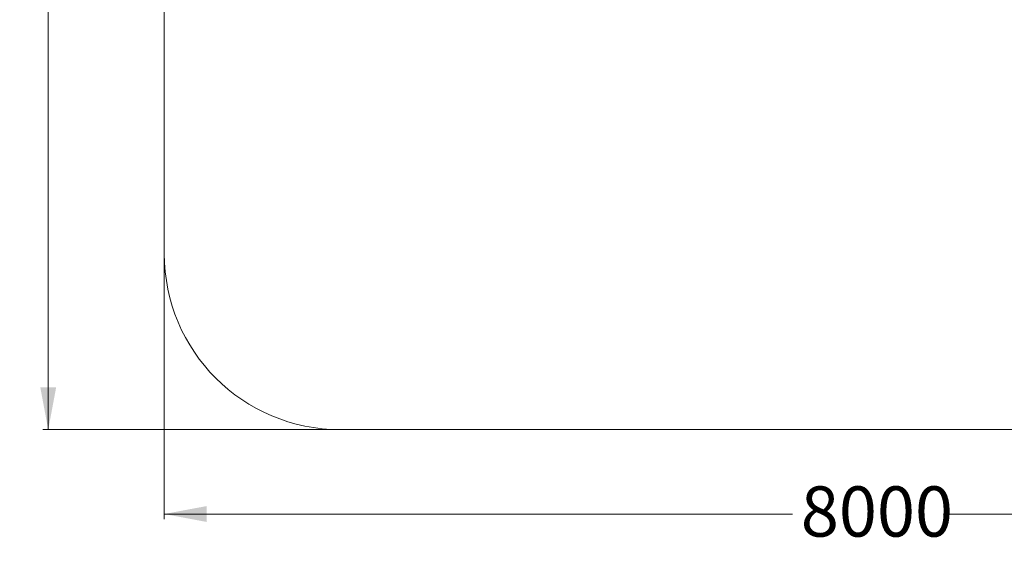
# Model space of a CAD drawing. Units: millimetres. Extents: x 142 to 436, y 8 to 390.
# Drawn here: x 142 to 329, y 8 to 109 of the extents above; entities that cross this region are included whole.
import ezdxf

# ---------------------------------------------------------------- set-up
doc = ezdxf.new("R2010")
doc.units = ezdxf.units.MM
doc.styles.add('SLDTEXTSTYLE0', font='TXT', dxfattribs={"width": 0.663})
doc.dimstyles.new('SLDDIMSTYLE0', dxfattribs={"dimtxt": 8.601025, "dimasz": 8, "dimexe": 0, "dimexo": 0.0625, "dimgap": 2.150256, "dimtad": 0, "dimlfac": 30, "dimrnd": 1e-09, "dimzin": 12, "dimdsep": 46, "dimtxsty": 'SLDTEXTSTYLE0', "dimsah": 1, "dimcen": 0.09, "dimadec": 0, "dimazin": 0, "dimtfac": 1, "dimtofl": 0, "dimtmove": 0, "dimatfit": 3, "dimfxl": 0, "dimfrac": 2, "dimtolj": 1, "dimtzin": 12, "dimarcsym": 0})

# ---------------------------------------------------------------- blocks, each defined once
blk = doc.blocks.new('*D4')
at = {"color": 7, "linetype": 'Continuous', "lineweight": 0}
for p, q in [((202.89, 265.87), (146.56, 265.87)), ((147.56, 265.87), (147.56, 162.66)), ((147.56, 30.87), (147.56, 134.08)), ((202.89, 30.87), (146.56, 30.87))]:
    blk.add_line(p, q, dxfattribs=at)
for points in [[(147.56, 265.87), (146.06, 257.87), (149.06, 257.87)], [(147.56, 30.87), (149.06, 38.87), (146.06, 38.87)]]:
    blk.add_solid(points, dxfattribs=at)
at = {"color": 7, "linetype": 'Continuous', "lineweight": 0, "insert": (142.32, 135.67), "char_height": 9.525, "attachment_point": 1, "rotation": 90, "style": 'SLDTEXTSTYLE0'}
blk.add_mtext('7050', dxfattribs=at)
blk = doc.blocks.new('*D5')
at = {"color": 7, "linetype": 'Continuous', "lineweight": 0}
for p, q in [((169.56, 64.2), (169.56, 13.87)), ((436.23, 64.2), (436.23, 13.87)), ((169.56, 14.87), (288.61, 14.87)), ((436.23, 14.87), (317.18, 14.87))]:
    blk.add_line(p, q, dxfattribs=at)
for points in [[(169.56, 14.87), (177.56, 13.37), (177.56, 16.37)], [(436.23, 14.87), (428.23, 16.37), (428.23, 13.37)]]:
    blk.add_solid(points, dxfattribs=at)
at = {"color": 7, "linetype": 'Continuous', "lineweight": 0, "insert": (290.2, 20.11), "char_height": 9.525, "attachment_point": 1, "style": 'SLDTEXTSTYLE0'}
blk.add_mtext('8000', dxfattribs=at)

msp = doc.modelspace()

# ---------------------------------------------------------------- linework, layer by layer
at = {"color": 7, "linetype": 'Continuous', "lineweight": 15}
for p, q in [((169.56093, 232.5356), (169.56093, 64.20227)), ((202.89426, 30.86893), (402.89426, 30.86893))]:
    msp.add_line(p, q, dxfattribs=at)
msp.add_arc((202.89426, 64.20227), 33.33333, 180, 270, dxfattribs=at)

# ---------------------------------------------------------------- dimensions: what is measured, and where the dimension line sits
at = {"color": 7, "linetype": 'Continuous', "lineweight": 0}
dim = msp.add_linear_dim(base=(147.56093, 265.86893), p1=(202.89426, 30.86893), p2=(202.89426, 265.86893), angle=90, dimstyle='SLDDIMSTYLE0', dxfattribs=at)
dim.commit()
dim.dimension.update_dxf_attribs({"geometry": '*D4', "text_midpoint": (147.56093, 148.36893), "dimtype": 160})
dim = msp.add_linear_dim(base=(436.2276, 14.86893), p1=(169.56093, 64.20227), p2=(436.2276, 64.20227), dimstyle='SLDDIMSTYLE0', dxfattribs=at)
dim.commit()
dim.dimension.update_dxf_attribs({"geometry": '*D5', "text_midpoint": (302.89426, 14.86893), "dimtype": 160})

doc.saveas('drawing.dxf')
